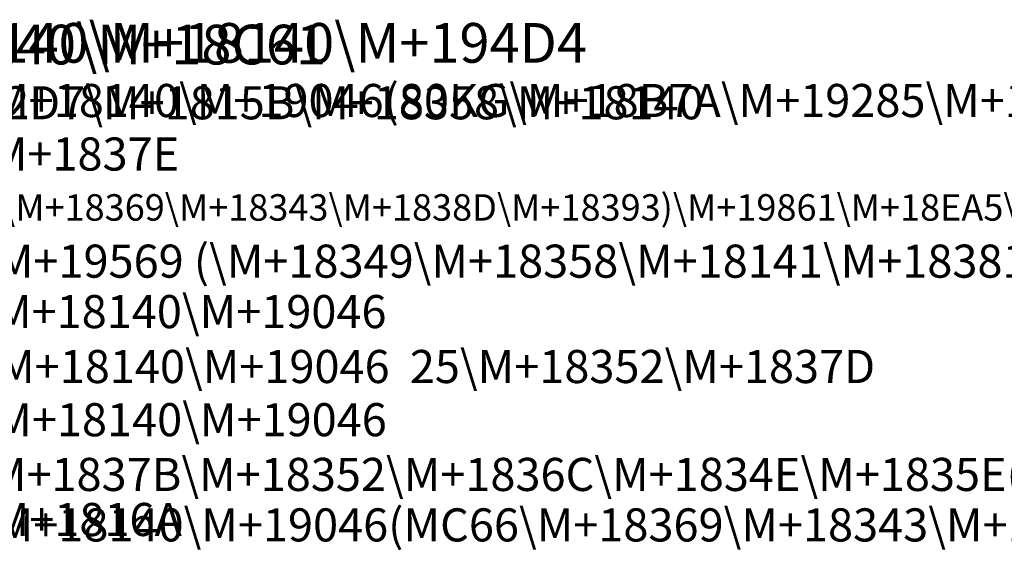
# Model space of a CAD drawing. Extents: x -120 to 1118, y -7 to 580.
# Drawn here: x 404 to 702, y 416 to 577 of the extents above; entities that cross this region are included whole.
import ezdxf

# ---------------------------------------------------------------- set-up
doc = ezdxf.new("R2010")
doc.units = 0
doc.layers.get('0').update_dxf_attribs({"linetype": 'CONTINUOUS'})
doc.styles.add('JL', font='MS Mincho.ttf', dxfattribs={"width": 0.5, "height": 10})

msp = doc.modelspace()

# ---------------------------------------------------------------- texts
at = {"attachment_point": 1, "style": 'JL'}
for s, insert, char_height in [('\\Ftxt.shx,bigfont.shx|c128;\\M+18C5E\\M+18140\\M+18140\\M+18140\\M+18140\\M+194D4', (126.238, 575.684), 12), ('\\Ftxt.shx,bigfont.shx|c128;\\M+1838D\\M+18140\\M+18140\\M+18C61', (196.401, 575.161), 12), ('\\Ftxt.shx,bigfont.shx|c128;\\M+1837D\\M+1834F\\M+1836C\\M+18362\\M+18367\\M+182D7\\M+1815B\\M+18358\\M+18140', (48.175, 556.578), 10), ('\\Ftxt.shx,bigfont.shx|c128;\\M+18D95\\M+18140\\M+18140\\M+19046(80KG\\M+18B7A\\M+19285\\M+197CD)', (265.002, 557.263), 10), ('\\Ftxt.shx,bigfont.shx|c128;\\M+18341\\M+1838B\\M+1837E', (265.021, 541.091), 10), ('\\Ftxt.shx,bigfont.shx|c128;\\M+18DAE\\M+19046(MC66\\M+18369\\M+18343\\M+1838D\\M+18393)\\M+19861\\M+18EA5\\M+18DC0\\M+1918A\\M+190DA\\M+18DCC\\M+19770SUS\\M+18DDE\\M+18EBFM3-10L', (265.597, 523.948), 8), ('{\\Ftxt,bigfont|c128;\\M+18E73\\M+194CC\\M+19569\\~(\\M+18349\\M+18358\\M+18141\\M+18381\\M+18358\\M+1836C\\M+18357 PT1/4XPT1/8)}', (265.504, 508.712), 10), ('{\\Ftxt,bigfont|c128;\\M+18B6A\\M+18140\\M+18140\\M+19046}', (265.569, 493.466), 10), ('{\\Ftxt,bigfont|c128;\\M+18DAE\\M+18140\\M+18140\\M+19046\\~\\~25\\M+18352\\M+1837D}', (265.621, 476.869), 10), ('{\\Ftxt,bigfont|c128;\\M+18B6A\\M+18140\\M+18140\\M+19046 }', (265.655, 460.79), 10), ('{\\Ftxt,bigfont|c128;\\M+18347\\M+1838B\\M+1837B\\M+18352\\M+1836C\\M+1834E\\M+1835E(1/8PTx5/16H-28.5L\\M+1816A}', (264.739, 444.256), 10), ('\\Ftxt.shx,bigfont.shx|c128;\\M+18DAE\\M+18140\\M+18140\\M+19046(MC66\\M+18369\\M+18343\\M+1838D\\M+18393)', (265.192, 428.997), 10), ('{\\Ftxt,bigfont|c128;34L\\M+1816A}', (368.13, 430.634), 10)]:
    msp.add_mtext(s, dxfattribs=dict(at, insert=insert, char_height=char_height))

doc.saveas('drawing.dxf')
